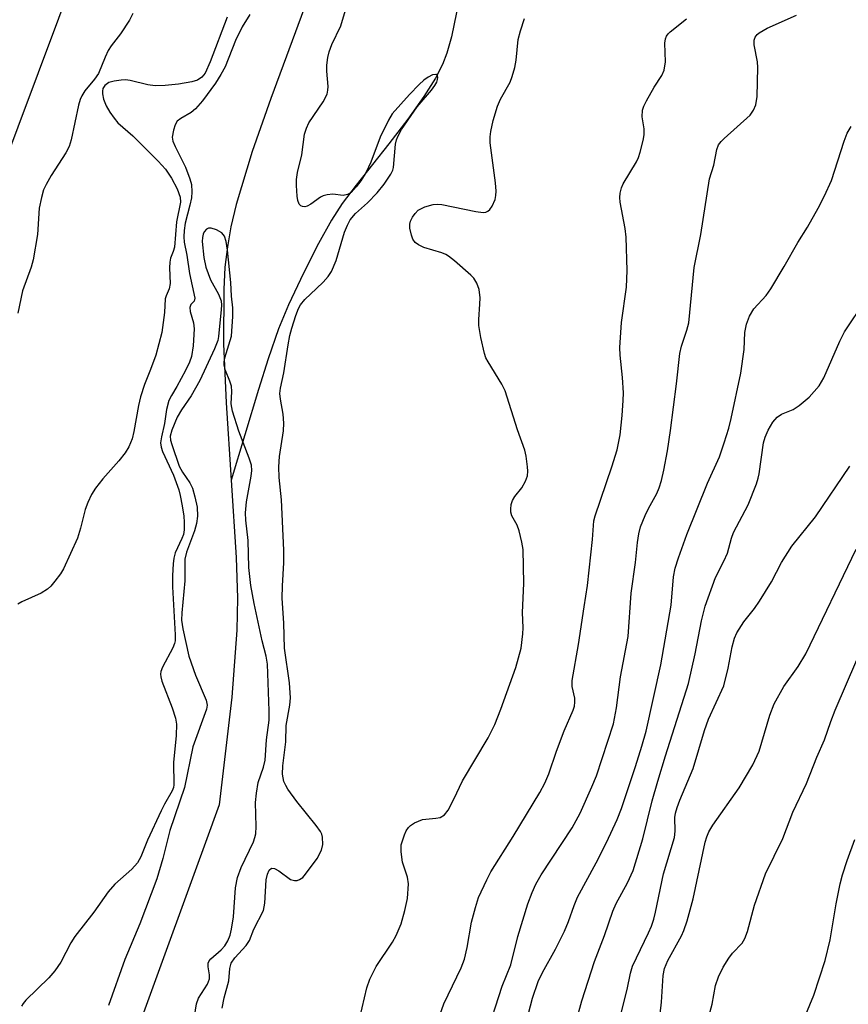
# Model space of a CAD drawing. Units: inches. Extents: x 1321762 to 1327762, y 521447 to 525447.
# Drawn here: x 1325209 to 1325368, y 523077 to 523266 of the extents above; entities that cross this region are included whole.
import ezdxf

# ---------------------------------------------------------------- set-up
doc = ezdxf.new("R2010")
doc.units = ezdxf.units.IN
doc.header["$MEASUREMENT"] = 0
for name, color, linetype in [('HYDRO-Single Line Stream', 4, 'Continuous'), ('NTRL-Trees', 3, 'Continuous'), ('Undefined', 1, 'Continuous')]:
    doc.layers.add(name, color=color, linetype=linetype)

msp = doc.modelspace()

# ---------------------------------------------------------------- linework, layer by layer
at = {"layer": 'HYDRO-Single Line Stream'}
for points in [[(1325267.51, 523277.63), (1325257.6, 523250.86), (1325254.04, 523240.7), (1325250.98, 523230.52), (1325249.96, 523226.3), (1325249.26, 523222.44), (1325248.81, 523218.53), (1325248.56, 523214.25), (1325248.54, 523203.88), (1325249.04, 523192.59), (1325249.99, 523177.78)], [(1325294.53, 523273.9), (1325292.19, 523262.67), (1325291.32, 523259.53), (1325290.49, 523257.34), (1325289.13, 523254.76), (1325286.87, 523251.21), (1325283.82, 523246.92), (1325280.21, 523242.14), (1325273.91, 523234.25), (1325271.26, 523230.74), (1325269.24, 523227.55), (1325266.75, 523223.09), (1325263.84, 523217.39), (1325260.98, 523211.35), (1325259.08, 523206.75), (1325257.08, 523201.01), (1325255.23, 523195.12), (1325249.99, 523177.78)], [(1325249.99, 523177.78), (1325250.95, 523162.98), (1325251.19, 523155.2), (1325251.11, 523149.07), (1325250.1, 523136.23), (1325247.7, 523115.61), (1325245.08, 523108.39), (1325243.11, 523103.01), (1325212.22, 523018.13)]]:
    msp.add_lwpolyline(points, dxfattribs=at)
at = {"layer": 'NTRL-Trees'}
msp.add_polyline3d([(1325170.62, 522428.02, 0), (1325202.23, 522497.88, 0), (1325181.44, 522556.93, 0), (1325102.63, 522649.6, 0), (1325073.98, 522733.43, 0), (1325112.74, 522910.16, 0), (1325180.18, 523065.79, 0), (1325172.64, 523178.9, 0), (1325205.21, 523234.99, 0), (1325232.35, 523307.38, 0), (1325210.64, 523396.04, 0), (1325203.4, 523493.76, 0), (1325239.59, 523696.43, 0), (1325329.01, 523864.95, 0), (1325348.34, 523877.84, 0), (1325348.21, 523882.94, 0), (1325345.98, 523892.7, 0), (1325333.34, 523909.26, 0), (1325309.7, 523919.39, 0), (1325251.37, 523948.56, 0), (1325226.37, 523969.39, 0)], dxfattribs=at)
at = {"layer": 'Undefined'}
for points, elevation in [([(1325248.24, 523076.67), (1325248.63, 523078.67), (1325249.53, 523081.95), (1325249.74, 523084.25), (1325249.98, 523085.28), (1325250.68, 523086.33), (1325252.84, 523088.71), (1325253.51, 523089.63), (1325254.36, 523091.78), (1325256.16, 523095.4), (1325256.44, 523096.81), (1325256.71, 523101.27), (1325256.94, 523102.31), (1325257.29, 523103.11), (1325257.7, 523103.47), (1325258.27, 523103.42), (1325259.13, 523102.97), (1325261.38, 523101.33), (1325262.12, 523101.13), (1325262.62, 523101.15), (1325263.1, 523101.29), (1325263.7, 523101.73), (1325264.24, 523102.33), (1325266.47, 523105.36), (1325267.29, 523106.93), (1325267.58, 523108.05), (1325267.51, 523109.45), (1325267.36, 523109.98), (1325267.11, 523110.49), (1325266.26, 523111.67), (1325262.59, 523116.26), (1325260.87, 523118.6), (1325260.44, 523119.34), (1325260.11, 523120.11), (1325259.82, 523121.46), (1325259.86, 523123.06), (1325260.49, 523127.69), (1325260.53, 523130.82), (1325261.24, 523134.67), (1325261.33, 523136.09), (1325261.17, 523138.99), (1325260.22, 523145.63), (1325260.09, 523150.38), (1325259.79, 523155.2), (1325259.83, 523157.55), (1325260.06, 523161.94), (1325260.05, 523164.38), (1325259.63, 523174), (1325259.2, 523178.27), (1325259.11, 523180.3), (1325259.28, 523182.31), (1325260.02, 523187.23), (1325260.09, 523188.66), (1325259.97, 523190.38), (1325259.42, 523193.28), (1325259.32, 523194.38), (1325259.43, 523195.4), (1325260.06, 523198.34), (1325260.9, 523203.71), (1325261.26, 523205.49), (1325261.61, 523206.87), (1325262.4, 523209.29), (1325262.9, 523210.61), (1325263.28, 523211.33), (1325264.08, 523212.35), (1325266.37, 523214.44), (1325267.6, 523215.69), (1325268.56, 523216.78), (1325269.21, 523217.72), (1325270.08, 523219.84), (1325271.69, 523225.26), (1325272.25, 523226.59), (1325272.8, 523227.61), (1325273.82, 523228.84), (1325276.09, 523230.88), (1325277.96, 523232.78), (1325279.33, 523234.47), (1325280.61, 523236.33), (1325280.96, 523237.1), (1325281.11, 523237.63), (1325281.47, 523242.12), (1325281.66, 523242.93), (1325281.97, 523243.69), (1325282.64, 523244.89), (1325285.62, 523249.28), (1325288.36, 523252.43), (1325289.01, 523253.31), (1325289.37, 523253.99), (1325289.52, 523254.48), (1325289.57, 523254.89), (1325289.5, 523255.22), (1325289.33, 523255.43), (1325289.18, 523255.47), (1325288.59, 523255.36), (1325287.76, 523254.96), (1325286.87, 523254.34), (1325286, 523253.54), (1325284.18, 523251.64), (1325280.86, 523247.94), (1325280.11, 523246.69), (1325278.54, 523243.46), (1325276.77, 523238.63), (1325275.77, 523236.59), (1325274.85, 523235.1), (1325273.96, 523233.91), (1325272.95, 523232.87), (1325272.3, 523232.46), (1325271.42, 523232.27), (1325269.48, 523232.5), (1325268.4, 523232.41), (1325267.63, 523232.18), (1325267.13, 523231.94), (1325265.26, 523230.62), (1325264.56, 523230.23), (1325264.11, 523230.12), (1325263.68, 523230.16), (1325263.31, 523230.3), (1325263.03, 523230.6), (1325262.78, 523231.31), (1325262.66, 523232.15), (1325262.49, 523234.19), (1325262.49, 523235.35), (1325262.7, 523236.69), (1325263.53, 523240.06), (1325264.06, 523244.02), (1325264.42, 523245.18), (1325264.9, 523246.17), (1325267.61, 523250.19), (1325268.37, 523251.7), (1325268.54, 523252.41), (1325268.57, 523253.16), (1325268.33, 523256.06), (1325268.33, 523257.23), (1325268.49, 523258.68), (1325268.77, 523259.81), (1325269.29, 523261.17), (1325270.97, 523264.76), (1325272.82, 523270.79)], 394), ([(1325231.14, 523267.11), (1325230.51, 523265.82), (1325228.79, 523263.21), (1325227.01, 523260.95), (1325226.43, 523260.02), (1325225.84, 523258.79), (1325224.59, 523255.62), (1325223.84, 523254.54), (1325221.99, 523252.31), (1325221.4, 523251.38), (1325221.08, 523250.63), (1325220.76, 523249.56), (1325219.37, 523242.94), (1325218.97, 523241.67), (1325218.33, 523240.45), (1325215.51, 523236.1), (1325214.54, 523234.35), (1325214.06, 523233.33), (1325213.65, 523231.91), (1325213.23, 523229.87), (1325212.92, 523224.79), (1325212.08, 523219.95), (1325211.71, 523218.57), (1325210.05, 523214.03), (1325209.12, 523209.77)], 398), ([(1325253.56, 523266.93), (1325252.09, 523264.57), (1325250.82, 523261.97), (1325248.83, 523256.93), (1325248.02, 523255.41), (1325247.02, 523253.77), (1325244.5, 523250.39), (1325243.18, 523248.84), (1325242.35, 523248.18), (1325240.32, 523247.02), (1325239.68, 523246.48), (1325239.28, 523245.81), (1325238.93, 523244.78), (1325238.7, 523243.44), (1325238.83, 523242.66), (1325239.26, 523241.63), (1325241.25, 523237.69), (1325242.09, 523235.47), (1325242.37, 523234.35), (1325242.45, 523232.96), (1325242.39, 523231.84), (1325242.1, 523230.44), (1325241.18, 523226.99), (1325240.97, 523225.59), (1325240.9, 523224.33), (1325241.01, 523223.33), (1325241.5, 523220.87), (1325242.04, 523217.34), (1325243.03, 523212.64), (1325242.89, 523212.05), (1325242.29, 523211.42), (1325242.07, 523210.84), (1325242.13, 523210.09), (1325242.76, 523207.89), (1325242.91, 523206.74), (1325242.7, 523203.5), (1325242.4, 523201.47), (1325242.01, 523200.37), (1325241.27, 523198.78), (1325239.58, 523195.7), (1325238.54, 523193.97), (1325238.07, 523193), (1325237.63, 523191.33), (1325237.24, 523188.61), (1325236.63, 523186.04), (1325236.47, 523184.93), (1325236.58, 523184.1), (1325236.86, 523183.28), (1325238.97, 523178.76), (1325239.94, 523175.95), (1325240.25, 523174.81), (1325240.61, 523172.86), (1325240.91, 523170.89), (1325241, 523169.72), (1325240.98, 523168.24), (1325240.83, 523167.38), (1325240.54, 523166.58), (1325239.25, 523163.85), (1325239.02, 523162.86), (1325238.89, 523161.78), (1325238.77, 523159.55), (1325238.76, 523157.35), (1325239.26, 523148.18), (1325239.24, 523147.04), (1325239.12, 523146.49), (1325238.79, 523145.67), (1325236.85, 523141.96), (1325236.55, 523141.15), (1325236.48, 523140.64), (1325236.5, 523140.11), (1325236.71, 523139.3), (1325238.7, 523134.17), (1325239.31, 523132.21), (1325239.51, 523131.09), (1325239.47, 523128.91), (1325238.93, 523123.7), (1325239, 523119.47), (1325238.92, 523118.92), (1325238.69, 523118.3), (1325237.23, 523115.76), (1325236.59, 523114.49), (1325233.95, 523108.86), (1325232.7, 523105.64), (1325232.05, 523104.53), (1325230.97, 523103.32), (1325227.68, 523100.42), (1325226.4, 523098.98), (1325223.67, 523095.05), (1325220.05, 523090.43), (1325219.3, 523089.18), (1325217.35, 523085.48), (1325216.24, 523083.82), (1325215.09, 523082.52), (1325210.69, 523078.2), (1325210.14, 523077.55), (1325209.86, 523077.09)], 394), ([(1325298.78, 523071.19), (1325301.91, 523080.9), (1325303.54, 523085.01), (1325304.92, 523090.42), (1325306.84, 523096.63), (1325307.64, 523098.84), (1325308.37, 523100.42), (1325309.35, 523102.2), (1325315.31, 523111.21), (1325316.83, 523114.01), (1325319.11, 523119.07), (1325319.96, 523121.17), (1325323.25, 523131.15), (1325323.83, 523134.19), (1325324.58, 523140.09), (1325326.06, 523147.87), (1325326.62, 523156.11), (1325327.45, 523162), (1325327.83, 523165.85), (1325328.08, 523167.5), (1325328.41, 523168.86), (1325329.28, 523171.03), (1325329.92, 523172.36), (1325331.51, 523175.23), (1325331.98, 523176.31), (1325332.45, 523177.71), (1325332.89, 523179.69), (1325333.6, 523183.4), (1325334.16, 523187.3), (1325335.33, 523196.19), (1325335.92, 523202.04), (1325336.24, 523203.42), (1325337.31, 523206.46), (1325337.69, 523207.88), (1325338.69, 523218.51), (1325339.94, 523224.8), (1325341.63, 523235.48), (1325342.48, 523238.06), (1325343.02, 523241.09), (1325343.36, 523241.99), (1325343.86, 523242.63), (1325344.45, 523243.21), (1325349.42, 523247.67), (1325350.08, 523248.6), (1325350.51, 523249.65), (1325350.73, 523251.25), (1325350.89, 523256.75), (1325350.81, 523257.84), (1325350.17, 523261.14), (1325350.19, 523261.99), (1325350.39, 523262.61), (1325350.73, 523263.08), (1325351.16, 523263.43), (1325352.68, 523264.32), (1325358.3, 523266.8)], 400), ([(1325249.24, 523266.39), (1325246, 523257.89), (1325245.03, 523255.72), (1325244.38, 523254.9), (1325243.55, 523254.34), (1325242.47, 523254.01), (1325239.91, 523253.58), (1325237.37, 523253.31), (1325235.42, 523253.3), (1325234.04, 523253.49), (1325230.62, 523254.28), (1325229.74, 523254.39), (1325228.9, 523254.38), (1325227.55, 523254.19), (1325226.56, 523253.88), (1325225.78, 523253.34), (1325225.42, 523252.75), (1325225.33, 523252.27), (1325225.34, 523251.75), (1325225.56, 523250.7), (1325226.03, 523249.43), (1325226.74, 523248.21), (1325227.58, 523247.06), (1325228.31, 523246.21), (1325231.18, 523243.7), (1325236.03, 523238.84), (1325237.39, 523237.3), (1325238.54, 523235.62), (1325239.64, 523233.57), (1325240.22, 523231.95), (1325240.26, 523230.99), (1325239.52, 523227.26), (1325239.11, 523222.38), (1325238.89, 523221.57), (1325238.4, 523220.29), (1325238.22, 523219.51), (1325238.19, 523218.45), (1325238.31, 523215.41), (1325238.09, 523214.42), (1325237.51, 523213.04), (1325237.36, 523212.5), (1325237.25, 523209.86), (1325236.71, 523206.06), (1325235.56, 523201.68), (1325234.57, 523198.96), (1325233.4, 523196.07), (1325232.65, 523193.7), (1325232.25, 523192.04), (1325231.33, 523187.11), (1325231, 523185.68), (1325230.41, 523184.17), (1325229.71, 523183), (1325228.47, 523181.47), (1325225.42, 523178.04), (1325224, 523176.23), (1325223.24, 523175.04), (1325222.51, 523173.49), (1325222, 523172.17), (1325221.11, 523168.61), (1325220.53, 523166.69), (1325217.9, 523160.82), (1325217.28, 523159.83), (1325216.21, 523158.41), (1325215.45, 523157.5), (1325214.82, 523156.89), (1325213.58, 523156.17), (1325209.87, 523154.47), (1325209.15, 523154.03)], 396), ([(1325274.66, 523074.86), (1325275.99, 523080.57), (1325276.53, 523082.27), (1325277.77, 523084.69), (1325280.87, 523089.35), (1325281.61, 523090.58), (1325282.55, 523092.85), (1325283.26, 523095.38), (1325283.75, 523097.69), (1325283.98, 523100.48), (1325283.8, 523101.79), (1325282.84, 523104.66), (1325282.55, 523106.59), (1325282.58, 523107.97), (1325283.2, 523109.88), (1325283.54, 523110.63), (1325283.95, 523111.26), (1325284.37, 523111.68), (1325285.08, 523112.14), (1325285.86, 523112.52), (1325286.67, 523112.79), (1325289.2, 523113.06), (1325290.01, 523113.22), (1325290.86, 523113.72), (1325291.54, 523114.61), (1325292.64, 523116.68), (1325294.33, 523120.22), (1325299.25, 523128.42), (1325300.48, 523131), (1325301.66, 523133.91), (1325304.55, 523141.9), (1325305.52, 523145.58), (1325305.87, 523148.38), (1325305.91, 523149.5), (1325305.8, 523152.45), (1325306.04, 523157.99), (1325305.92, 523164.47), (1325305.69, 523165.88), (1325305.15, 523168.09), (1325304.77, 523169.14), (1325303.78, 523170.94), (1325303.59, 523171.67), (1325303.57, 523172.24), (1325303.65, 523173.09), (1325303.91, 523173.9), (1325304.36, 523174.65), (1325305.68, 523176.32), (1325306.35, 523177.58), (1325306.74, 523178.63), (1325306.83, 523179.47), (1325306.78, 523180.33), (1325306.48, 523182.37), (1325306.22, 523183.52), (1325304.85, 523187.41), (1325302.47, 523194.85), (1325301.81, 523196.15), (1325299.2, 523200.4), (1325298.79, 523201.19), (1325298.5, 523202), (1325297.83, 523205.11), (1325297.45, 523207.39), (1325297.43, 523208.53), (1325297.64, 523211.47), (1325297.66, 523212.68), (1325297.47, 523214.28), (1325297.05, 523215.52), (1325296.5, 523216.42), (1325295.91, 523217.05), (1325292.77, 523219.75), (1325291.62, 523220.65), (1325291.12, 523220.95), (1325290.36, 523221.27), (1325286.87, 523222.33), (1325285.9, 523222.82), (1325285.26, 523223.28), (1325284.81, 523223.91), (1325284.51, 523224.66), (1325284.2, 523226), (1325284.19, 523226.79), (1325284.35, 523227.33), (1325284.75, 523228.1), (1325285.25, 523228.82), (1325285.84, 523229.44), (1325287.07, 523230.08), (1325288.69, 523230.56), (1325289.52, 523230.64), (1325290.36, 523230.55), (1325296.88, 523229.2), (1325298.27, 523229.03), (1325298.79, 523229.1), (1325299.18, 523229.29), (1325299.53, 523229.62), (1325299.98, 523230.26), (1325300.54, 523231.49), (1325300.69, 523232.29), (1325300.73, 523233.11), (1325300.61, 523234.67), (1325299.62, 523242.37), (1325299.58, 523243.49), (1325299.71, 523244.54), (1325300.19, 523246.66), (1325300.99, 523249.4), (1325301.59, 523250.72), (1325303.45, 523253.98), (1325303.85, 523255.08), (1325304.33, 523256.77), (1325304.6, 523258.19), (1325305, 523262.12), (1325305.41, 523263.77), (1325306.21, 523266.15)], 396), ([(1325289.69, 523074.66), (1325290.73, 523077.49), (1325294.03, 523084.44), (1325294.69, 523086.04), (1325295.23, 523088.29), (1325296.04, 523093.14), (1325296.77, 523095.93), (1325297.38, 523097.85), (1325298.95, 523101.23), (1325299.75, 523102.77), (1325304.04, 523109.57), (1325309.1, 523118), (1325310.08, 523119.78), (1325310.86, 523121.56), (1325312.34, 523125.88), (1325313.8, 523129.77), (1325315.5, 523133.71), (1325315.74, 523134.48), (1325315.85, 523135.26), (1325315.84, 523136.04), (1325315.32, 523138.29), (1325315.32, 523139.43), (1325316.54, 523146.33), (1325317.6, 523153.54), (1325318.27, 523157.59), (1325319.23, 523166.39), (1325319.44, 523170.01), (1325319.69, 523170.94), (1325322.93, 523180.34), (1325323.94, 523183.61), (1325324.5, 523186.46), (1325324.91, 523190.18), (1325325.1, 523193.05), (1325325.12, 523194.5), (1325324.93, 523197.44), (1325324.48, 523201.72), (1325324.46, 523203.19), (1325324.78, 523207.94), (1325325.73, 523214.72), (1325325.82, 523217.89), (1325325.66, 523224.32), (1325325.45, 523225.93), (1325324.53, 523231.02), (1325324.46, 523231.87), (1325324.53, 523232.69), (1325324.76, 523233.75), (1325325.09, 523234.52), (1325327.66, 523238.75), (1325328.02, 523239.52), (1325328.37, 523240.6), (1325328.94, 523242.8), (1325329.12, 523243.91), (1325329.08, 523245.02), (1325328.71, 523247.32), (1325328.77, 523248.58), (1325329.02, 523249.36), (1325329.55, 523250.42), (1325331.04, 523253.02), (1325332.49, 523255.22), (1325332.96, 523256.24), (1325333.17, 523257.87), (1325333.04, 523261.43), (1325333.18, 523262.27), (1325333.38, 523262.8), (1325333.68, 523263.25), (1325334.06, 523263.64), (1325337.19, 523266.12)], 398), ([(1325305.51, 523070.05), (1325307.7, 523078.59), (1325308.83, 523081.77), (1325309.63, 523083.52), (1325312.1, 523088), (1325313.87, 523091.42), (1325314.63, 523093.31), (1325315.67, 523096.35), (1325316.36, 523097.92), (1325319.92, 523104.5), (1325321.88, 523108.4), (1325323.96, 523112.81), (1325324.78, 523114.92), (1325327.47, 523122.94), (1325328.69, 523126.87), (1325329.47, 523129.69), (1325332.29, 523142.45), (1325334.27, 523153.85), (1325334.75, 523159.25), (1325335.05, 523160.94), (1325335.67, 523162.91), (1325337.28, 523167.36), (1325341.26, 523177.2), (1325343.51, 523182.26), (1325344.44, 523184.89), (1325345.32, 523187.71), (1325345.8, 523189.6), (1325347.65, 523198.28), (1325348.24, 523202.82), (1325348.36, 523206.03), (1325348.73, 523207.65), (1325349.27, 523209.2), (1325350.13, 523210.56), (1325352.47, 523213.14), (1325353.39, 523214.43), (1325355.95, 523218.67), (1325358.55, 523223.29), (1325360.37, 523226.21), (1325362.44, 523229.82), (1325363.63, 523232.2), (1325364.99, 523235.17), (1325367.42, 523242.65), (1325368.02, 523244.22), (1325368.76, 523245.46)], 402), ([(1325242.85, 523074.27), (1325243.33, 523077.5), (1325243.74, 523078.58), (1325245.43, 523081.31), (1325245.83, 523082.31), (1325245.84, 523083.05), (1325245.57, 523084.6), (1325245.6, 523085.32), (1325245.81, 523085.74), (1325246.12, 523086.12), (1325248.1, 523087.88), (1325248.78, 523088.63), (1325249.36, 523089.58), (1325249.8, 523090.64), (1325250.06, 523091.79), (1325250.41, 523094.15), (1325250.84, 523099.74), (1325251.18, 523101.68), (1325251.89, 523103.6), (1325254.24, 523108.53), (1325254.55, 523109.34), (1325254.73, 523110.07), (1325254.81, 523111.45), (1325254.68, 523116.07), (1325254.82, 523117.84), (1325255.19, 523119.87), (1325256.18, 523122.84), (1325256.5, 523124.15), (1325256.75, 523128.03), (1325257.27, 523131.84), (1325257.29, 523133.6), (1325256.94, 523142.52), (1325256.72, 523144.09), (1325255.9, 523146.99), (1325254.39, 523154.17), (1325253.79, 523157.6), (1325253.35, 523161.05), (1325253.23, 523166.23), (1325252.78, 523170.13), (1325252.73, 523171.55), (1325252.9, 523173.61), (1325253.83, 523178.57), (1325253.92, 523179.62), (1325253.86, 523180.63), (1325253.47, 523182.01), (1325251.45, 523187.18), (1325250.22, 523191), (1325249.98, 523192.4), (1325250.09, 523194.75), (1325250.04, 523195.76), (1325249.75, 523196.74), (1325248.88, 523198.75), (1325248.64, 523199.8), (1325248.64, 523200.35), (1325248.8, 523201.19), (1325250.04, 523205.35), (1325250.3, 523209.08), (1325250.29, 523210.79), (1325250.04, 523213), (1325249.9, 523215.59), (1325249.32, 523221.78), (1325249.06, 523223.49), (1325248.73, 523224.52), (1325248.2, 523225.12), (1325247.2, 523225.68), (1325246.13, 523226.02), (1325245.64, 523226.01), (1325245.27, 523225.82), (1325244.83, 523225.32), (1325244.64, 523224.9), (1325244.49, 523224.22), (1325244.46, 523223.45), (1325244.74, 523220.42), (1325245.12, 523218.55), (1325246.06, 523216.13), (1325247.59, 523213.36), (1325248.06, 523212.13), (1325248.12, 523211.29), (1325248.08, 523210.43), (1325247.59, 523205.28), (1325247.46, 523204.54), (1325246.83, 523202.89), (1325243.97, 523196.88), (1325242.3, 523193.89), (1325240.46, 523191.26), (1325239.62, 523189.83), (1325238.6, 523187.35), (1325238.33, 523186.2), (1325238.39, 523185.46), (1325238.6, 523184.63), (1325240.06, 523180.47), (1325240.67, 523179.28), (1325242.08, 523177.28), (1325242.56, 523176.27), (1325243.04, 523174.6), (1325243.45, 523172.59), (1325243.52, 523170.87), (1325243.36, 523169.45), (1325242.94, 523168.07), (1325241.45, 523163.97), (1325241.12, 523162.64), (1325241.09, 523158.47), (1325240.54, 523152.39), (1325240.5, 523150.97), (1325240.72, 523149.3), (1325241.9, 523144.09), (1325243.14, 523140.45), (1325245.19, 523135.65), (1325245.38, 523134.69), (1325245.28, 523133.93), (1325242.63, 523126.74), (1325241.07, 523118.92), (1325238.25, 523110.67), (1325236.9, 523105.37), (1325235.78, 523101.47), (1325232.49, 523092.82), (1325229.62, 523086.01), (1325226.47, 523077.17)], 392), ([(1325316.06, 523074.12), (1325317.18, 523078.11), (1325319.6, 523085.65), (1325321.53, 523090.59), (1325323.11, 523095.27), (1325323.74, 523096.73), (1325325.9, 523100.7), (1325327, 523103.06), (1325328.87, 523109.08), (1325330.66, 523116.36), (1325331.71, 523120.15), (1325333.18, 523125), (1325337.61, 523138.87), (1325338.87, 523144.55), (1325340.09, 523150.83), (1325340.82, 523153.64), (1325342.75, 523159.11), (1325344.36, 523162.26), (1325345.05, 523163.82), (1325345.83, 523166.64), (1325346.22, 523167.75), (1325349, 523173.06), (1325350.6, 523177.06), (1325350.94, 523178.15), (1325351.12, 523178.99), (1325351.99, 523184.93), (1325352.31, 523186.01), (1325352.89, 523187.35), (1325353.74, 523188.85), (1325354.59, 523189.83), (1325355.44, 523190.41), (1325357.63, 523191.3), (1325358.79, 523192.05), (1325360.74, 523193.66), (1325362.65, 523195.84), (1325363.53, 523197.37), (1325366.58, 523204.41), (1325367.51, 523206.2), (1325371.49, 523212.2)], 404), ([(1325324.69, 523075.72), (1325325.88, 523080.24), (1325326.47, 523083.36), (1325326.86, 523084.73), (1325329.95, 523091.1), (1325330.49, 523092.36), (1325330.95, 523093.7), (1325331.29, 523095.05), (1325332.81, 523102.4), (1325334.92, 523109.36), (1325335.04, 523110.55), (1325335, 523113.18), (1325335.11, 523114), (1325335.41, 523115.13), (1325335.91, 523116.49), (1325338.5, 523122.58), (1325340.64, 523129.83), (1325341.4, 523132.03), (1325344.34, 523138.39), (1325345.18, 523141.77), (1325345.94, 523145.84), (1325346.42, 523147.5), (1325346.84, 523148.57), (1325348.18, 523150.67), (1325350.25, 523153.22), (1325351.22, 523154.63), (1325353.48, 523158.34), (1325355.43, 523162), (1325357.39, 523165.11), (1325361.91, 523170.76), (1325368.53, 523180.44)], 406), ([(1325332.19, 523075.59), (1325332.42, 523077.82), (1325332.76, 523082.91), (1325333.01, 523084.27), (1325333.61, 523085.8), (1325336.25, 523090.51), (1325336.69, 523091.55), (1325337.34, 523093.42), (1325338.47, 523097.65), (1325340.78, 523108.45), (1325341.08, 523109.52), (1325341.49, 523110.47), (1325342.27, 523111.71), (1325347.31, 523118.87), (1325349.93, 523123.25), (1325351.11, 523125.86), (1325353.2, 523132.78), (1325353.99, 523134.94), (1325355.88, 523138.3), (1325358.58, 523142.11), (1325360.07, 523144.52), (1325369.71, 523164.54)], 408), ([(1325341.56, 523075.35), (1325342.12, 523077.47), (1325342.74, 523081.01), (1325343.34, 523082.7), (1325344.21, 523084.51), (1325345.33, 523086.27), (1325346.04, 523087.21), (1325347.87, 523089.12), (1325348.4, 523090), (1325348.87, 523091.36), (1325350.27, 523096.41), (1325352.33, 523102.41), (1325355.7, 523109.18), (1325357.59, 523114.18), (1325360.23, 523119.7), (1325362.19, 523124.73), (1325363.68, 523128.07), (1325364.86, 523131.6), (1325365.7, 523133.76), (1325369.84, 523143.37)], 410), ([(1325359.61, 523074.4), (1325361.61, 523079.18), (1325363.79, 523085.8), (1325364.75, 523089.79), (1325365.89, 523096.69), (1325366.67, 523100.49), (1325367.11, 523102.19), (1325367.99, 523104.93), (1325369.44, 523108.96)], 412)]:
    msp.add_lwpolyline(points, dxfattribs=dict(at, elevation=elevation))

doc.saveas('drawing.dxf')
